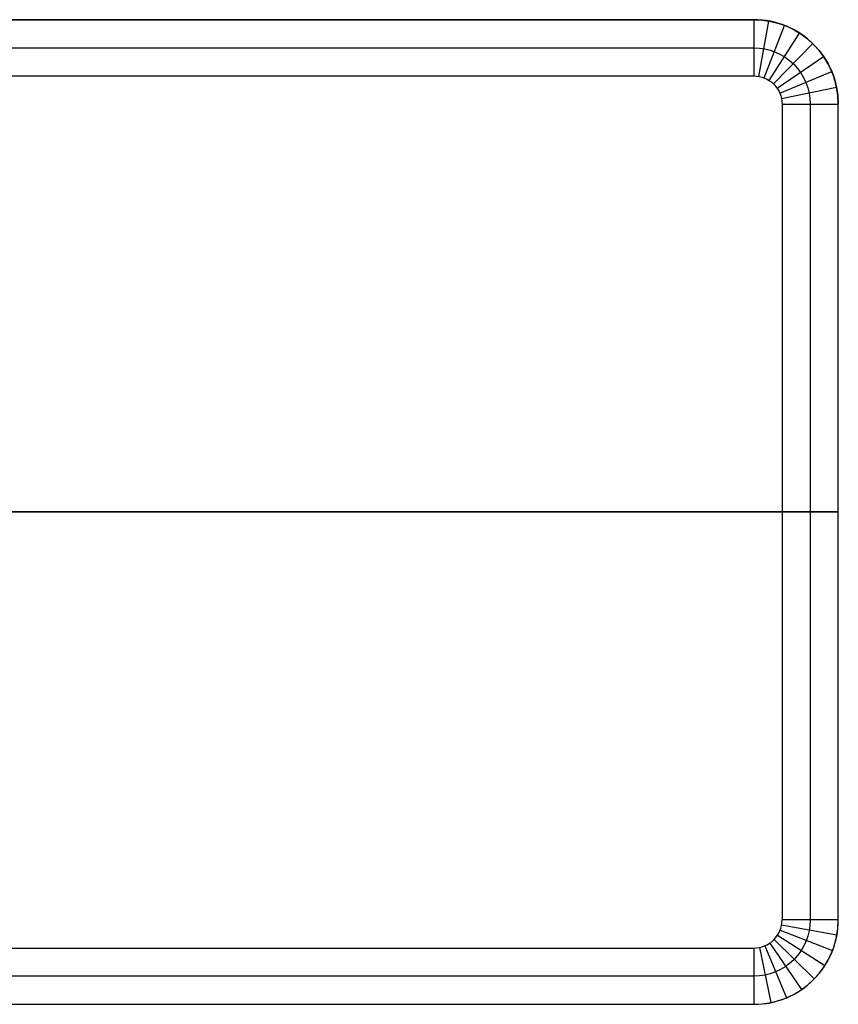
# Model space of a CAD drawing. Units: millimetres. Extents: x -12248 to 4385, y -2271 to 2629.
# Drawn here: x 3861 to 4152, y 1315 to 1665 of the extents above; entities that cross this region are included whole.
import ezdxf

# ---------------------------------------------------------------- set-up
doc = ezdxf.new("R2010")
doc.units = ezdxf.units.MM
doc.layers.add('Make2D visible lines', color=7, linetype='Continuous', true_color=0x000000)

msp = doc.modelspace()

# ---------------------------------------------------------------- linework, layer by layer
at = {"layer": 'Make2D visible lines'}
for p, q in [((4122.05, 1664.75, 467.66), (1782.05, 1664.75, 467.66)), ((4122.05, 1664.75, 474.66), (1782.05, 1664.75, 474.66)), ((1782.05, 1664.75, 471.16), (4122.05, 1664.75, 471.16)), ((4122.05, 1664.75, 474.66), (4122.05, 1664.75, 467.66)), ((4122.05, 1664.75, 467.66), (4122.05, 1644.75, 447.66)), ((4123.81, 1644.59, 447.66), (4127.33, 1664.28, 467.66)), ((4125.67, 1644.07, 447.66), (4132.92, 1662.71, 467.66)), ((4127.46, 1643.15, 447.66), (4138.3, 1659.96, 467.66)), ((4129.02, 1641.91, 447.66), (4142.98, 1656.24, 467.66)), ((4143.26, 1655.96, 467.66), (4143.26, 1655.96, 474.66)), ((1782.05, 1654.75, 457.66), (4122.05, 1654.75, 457.66)), ((4130.31, 1640.38, 447.66), (4146.83, 1651.65, 467.66)), ((4131.27, 1638.6, 447.66), (4149.73, 1646.31, 467.66)), ((1782.05, 1644.75, 447.66), (4122.05, 1644.75, 447.66)), ((4131.84, 1636.74, 447.66), (4151.44, 1640.73, 467.66)), ((4132.05, 1634.75, 447.66), (4152.05, 1634.75, 467.66)), ((4132.05, 1634.75, 447.66), (4132.05, 1344.75, 447.66)), ((4142.05, 1634.75, 457.66), (4142.05, 1344.75, 457.66)), ((4152.05, 1634.75, 467.66), (4152.05, 1634.75, 474.66)), ((4152.05, 1344.75, 474.66), (4152.05, 1634.75, 474.66)), ((4152.05, 1344.75, 467.66), (4152.05, 1634.75, 467.66)), ((4152.05, 1344.75, 471.16), (4152.05, 1634.75, 471.16)), ((1752.05, 1489.75, 474.66), (4152.05, 1489.75, 474.66)), ((4132.05, 1489.75, 447.66), (1772.05, 1489.75, 447.66)), ((4152.05, 1489.75, 467.66), (4132.05, 1489.75, 447.66)), ((4152.05, 1489.75, 467.66), (4152.05, 1489.75, 474.66)), ((4152.05, 1344.75, 467.66), (4132.05, 1344.75, 447.66)), ((4152.05, 1344.75, 474.66), (4152.05, 1344.75, 467.66)), ((4131.37, 1341.13, 447.66), (4150.01, 1333.88, 467.66)), ((4131.89, 1342.99, 447.66), (4151.58, 1339.46, 467.66)), ((4129.21, 1337.77, 447.66), (4143.53, 1323.81, 467.66)), ((4130.45, 1339.33, 447.66), (4147.26, 1328.49, 467.66)), ((1782.05, 1334.75, 447.66), (4122.05, 1334.75, 447.66)), ((4122.05, 1334.75, 447.66), (4122.05, 1314.75, 467.66)), ((4124.04, 1334.95, 447.66), (4128.03, 1315.35, 467.66)), ((4125.9, 1335.52, 447.66), (4133.61, 1317.07, 467.66)), ((4127.68, 1336.49, 447.66), (4138.94, 1319.96, 467.66)), ((4122.05, 1324.75, 457.66), (1782.05, 1324.75, 457.66)), ((4143.26, 1323.54, 467.66), (4143.26, 1323.54, 474.66)), ((1782.05, 1314.75, 467.66), (4122.05, 1314.75, 467.66)), ((1782.05, 1314.75, 474.66), (4122.05, 1314.75, 474.66)), ((1782.05, 1314.75, 471.16), (4122.05, 1314.75, 471.16)), ((4122.05, 1314.75, 467.66), (4122.05, 1314.75, 474.66))]:
    msp.add_line(p, q, dxfattribs=at)
for centre, radius, start, end in [((4122.05, 1634.75, 474.66), 30, 0, 90), ((4122.05, 1634.75, 467.66), 30, 359.9997, 90.0003), ((4122.05, 1344.75, 447.66), 10, 269.9997, 0.0003), ((4122.05, 1344.75, 467.66), 30, 269.9997, 0.0003), ((4122.05, 1344.75, 474.66), 30, 270, 360)]:
    msp.add_arc(centre, radius, start, end, dxfattribs=at)
at = {"layer": 'Make2D visible lines', "extrusion": (0, 0, -1)}
for centre, radius, start, end in [((-4122.05, 1634.75, -474.66), 30, 90, 180), ((-4122.05, 1634.75, -457.66), 20, 89.9997, 180.0003), ((-4122.05, 1634.75, -447.66), 10, 89.9997, 180.0003), ((-4122.05, 1344.75, -457.66), 20, 179.9997, 270.0003)]:
    msp.add_arc(centre, radius, start, end, dxfattribs=at)

doc.saveas('drawing.dxf')
